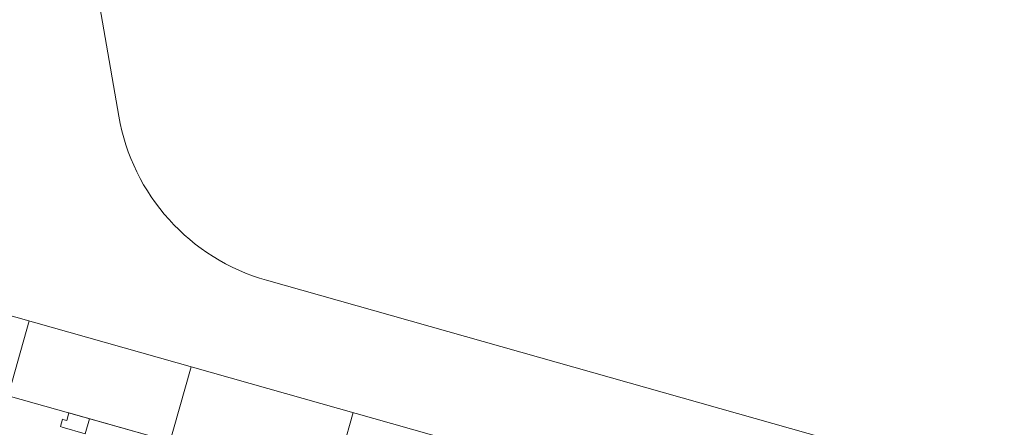
# Model space of a CAD drawing. Units: metres. Extents: x 0 to 182183, y 0 to 1682046.
# Drawn here: x 180519 to 180538, y 1681102 to 1681110 of the extents above; entities that cross this region are included whole.
import ezdxf

# ---------------------------------------------------------------- set-up
doc = ezdxf.new("R2010")
doc.units = ezdxf.units.M
doc.header["$LTSCALE"] = 5
doc.layers.add('EPT CASA_OUTROS', color=253, linetype='Continuous', lineweight=9)

msp = doc.modelspace()

# ---------------------------------------------------------------- linework, layer by layer
at = {"layer": 'EPT CASA_OUTROS'}
for p, q in [((180516.15932, 1681104.83909), (180570.54811, 1681089.46966)), ((180516.15932, 1681104.83909), (180570.54811, 1681089.46966)), ((180523.87033, 1681104.73924), (180575.10705, 1681090.25995)), ((180523.87033, 1681104.73924), (180575.10705, 1681090.25995)), ((180516.0239, 1681092.40783), (180519.28709, 1681103.95549)), ((180516.0239, 1681092.40783), (180519.28709, 1681103.95549)), ((180519.15151, 1681091.52436), (180522.41461, 1681103.0717)), ((180519.15151, 1681091.52436), (180522.41461, 1681103.0717)), ((180522.00742, 1681101.6278), (180518.87989, 1681102.51157)), ((180522.00742, 1681101.6278), (180518.87989, 1681102.51157)), ((180520.05227, 1681102.18031), (180520.01148, 1681102.03596)), ((180520.05227, 1681102.18031), (180520.01148, 1681102.03596)), ((180522.00666, 1681101.62803), (180520.05227, 1681102.18031)), ((180522.00666, 1681101.62803), (180520.05227, 1681102.18031)), ((180522.27913, 1681090.64089), (180525.54214, 1681102.18791)), ((180522.27913, 1681090.64089), (180525.54214, 1681102.18791)), ((180519.92968, 1681102.05908), (180519.88889, 1681101.91473)), ((180519.92968, 1681102.05908), (180519.88889, 1681101.91473)), ((180519.92968, 1681102.05908), (180519.96337, 1681102.04956)), ((180519.92968, 1681102.05908), (180519.96337, 1681102.04956)), ((180520.01148, 1681102.03596), (180519.96337, 1681102.04956)), ((180520.01148, 1681102.03596), (180519.96337, 1681102.04956)), ((180520.45207, 1681102.06733), (180520.37049, 1681101.77864)), ((180520.45207, 1681102.06733), (180520.37049, 1681101.77864)), ((180519.88889, 1681101.91473), (180519.92258, 1681101.90521)), ((180519.88889, 1681101.91473), (180519.92258, 1681101.90521)), ((180520.37049, 1681101.77864), (180519.92258, 1681101.90521)), ((180520.37049, 1681101.77864), (180519.92258, 1681101.90521))]:
    msp.add_line(p, q, dxfattribs=at)
msp.add_lwpolyline([(180521.01647, 1681107.90523), (180520.09809, 1681113.20133)], dxfattribs=at)
msp.add_lwpolyline([(180521.01647, 1681107.90523), (180520.09809, 1681113.20133)], dxfattribs=at)
msp.add_arc((180524.95768, 1681108.58861), 4, 189.837528, 254.226365, dxfattribs=at)
msp.add_arc((180524.95768, 1681108.58861), 4, 189.837528, 254.226365, dxfattribs=at)

doc.saveas('drawing.dxf')
